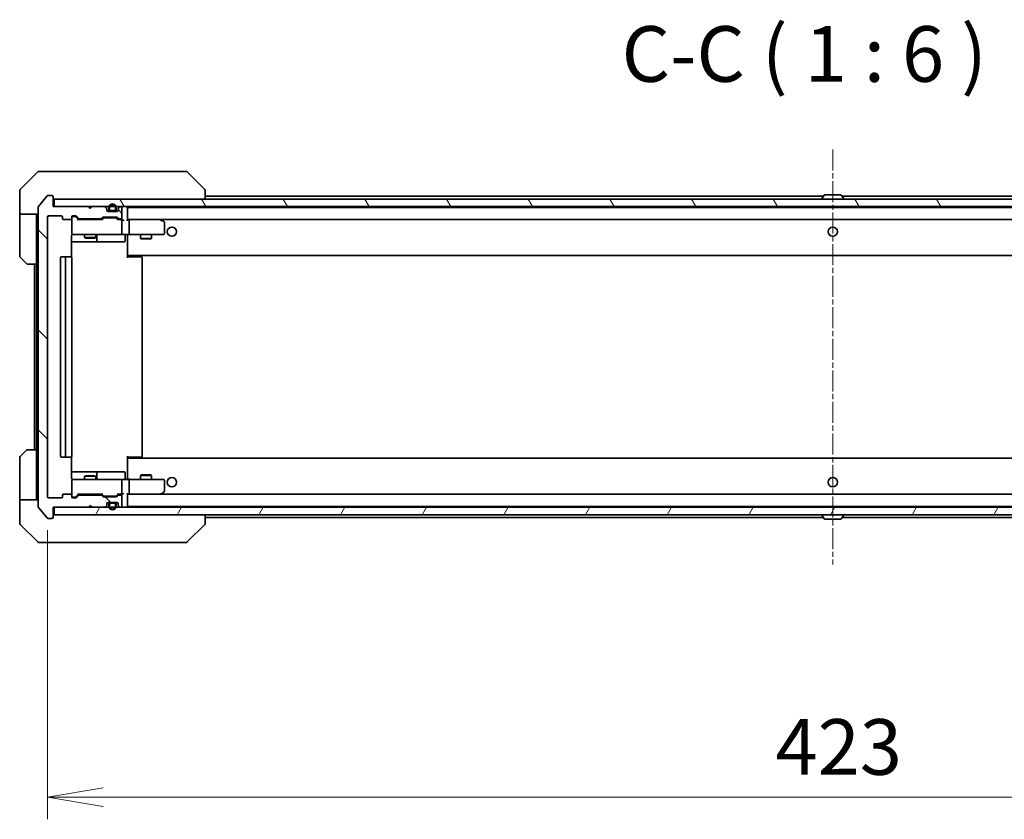
# Model space of a CAD drawing. Units: millimetres. Extents: x 0 to 10031, y 0 to 1686.
# Drawn here: x 3331 to 3596, y 1231 to 1447 of the extents above; entities that cross this region are included whole.
import ezdxf

# ---------------------------------------------------------------- set-up
doc = ezdxf.new("R2010")
doc.units = ezdxf.units.MM
doc.linetypes.add('CHAIN', pattern=[0.3543, 0.2362, -0.0295, 0.0591, -0.0295])
for name, color, linetype, lineweight in [('Centerline (ISO)', 131, 'Continuous', 18), ('Dimension (ISO)', 7, 'Continuous', 18), ('Dimension (ISO) @ 1', 7, 'Continuous', 18), ('Hatch (ISO)', 1, 'Continuous', 18), ('Symbol (ISO)', 7, 'Continuous', 18), ('Visible (ISO)', 7, 'Continuous', 35)]:
    doc.layers.add(name, color=color, linetype=linetype, lineweight=lineweight)
doc.styles.add('Note Text (TK)', font='MS PGothic.ttf')
doc.dimstyles.new('Default - Method 1b (TK)', dxfattribs={"dimscale": 4, "dimtxt": 2.5, "dimasz": 2.5, "dimexe": 1, "dimexo": 1.5, "dimgap": 1, "dimtad": 1, "dimrnd": 1e-08, "dimdsep": 46, "dimtxsty": 'Note Text (TK)', "dimblk": 'OPEN', "dimcen": 0.09, "dimdle": 5, "dimclrd": 100, "dimclre": 100, "dimclrt": 7, "dimadec": 1, "dimazin": 1, "dimtfac": 1, "dimtmove": 0, "dimatfit": 3, "dimldrblk": 'OPEN', "dimfxl": 1, "dimtolj": 1, "dimlwd": -1, "dimlwe": -1, "dimarcsym": 0})
pattern_1 = [(135.0002, (1487, -48), (-13.47033, -13.47043), [])]

# ---------------------------------------------------------------- blocks, each defined once
blk = doc.blocks.new('_Open')
at = {"color": 0, "linetype": 'ByBlock', "lineweight": -2}
for p, q in [((-1, 0.167), (0, 0)), ((-1, -0.167), (0, 0)), ((0, 0), (-1, 0))]:
    blk.add_line(p, q, dxfattribs=at)
blk = doc.blocks.new('*D52')
at = {"layer": 'Defpoints', "color": 0}
for p in [(3338.04, 1318.31), (3761.04, 1318.31), (3761.04, 1237.42)]:
    blk.add_point(p, dxfattribs=at)
at = {"layer": 'Dimension (ISO)', "color": 100}
for p, q in [((3338.04, 1309.31), (3338.04, 1231.42)), ((3761.04, 1309.31), (3761.04, 1231.42)), ((3353.04, 1237.42), (3746.04, 1237.42))]:
    blk.add_line(p, q, dxfattribs=at)
at = {"layer": 'Dimension (ISO)', "color": 100, "xscale": 15, "yscale": 15, "zscale": 15, "rotation": 180}
blk.add_blockref('_Open', (3338.04, 1237.42), dxfattribs=at)
at = {"layer": 'Dimension (ISO)', "color": 100, "xscale": 15, "yscale": 15, "zscale": 15}
blk.add_blockref('_Open', (3761.04, 1237.42), dxfattribs=at)
at = {"layer": 'Dimension (ISO)', "color": 7, "insert": (3534.11, 1250.92), "char_height": 15, "attachment_point": 4, "style": 'Note Text (TK)'}
blk.add_mtext('\\A1;423', dxfattribs=at)

msp = doc.modelspace()

# ---------------------------------------------------------------- hatches: boundary and pattern name
at = {"layer": 'Hatch (ISO)'}
h = msp.add_hatch(dxfattribs=at)
h.set_pattern_fill('ANSI31', color=256, scale=152.4, angle=90.00021, style=0)
h.set_pattern_definition(pattern_1)
edge = h.paths.add_edge_path()
edge.add_ellipse((3339.2394, 1312.8117), major_axis=(0.3, 0), ratio=1, start_angle=270, end_angle=360)
edge.add_line((3339.5394, 1312.8117), (3339.5394, 1315.5117))
edge.add_line((3339.5394, 1315.5117), (3349.0394, 1315.5117))
edge.add_line((3349.0394, 1315.5117), (3349.5394, 1316.0117))
edge.add_line((3349.5394, 1316.0117), (3350.0394, 1315.5117))
edge.add_line((3350.0394, 1315.5117), (3353.4152, 1315.5117))
edge.add_ellipse((3353.4152, 1315.8117), major_axis=(0.3, 0), ratio=1, start_angle=270, end_angle=315)
edge.add_line((3353.6273, 1315.5996), (3353.9515, 1315.9239))
edge.add_ellipse((3353.7394, 1316.136), major_axis=(0.2121, 0.2121), ratio=1, start_angle=270, end_angle=315)
edge.add_line((3354.0394, 1316.136), (3354.0394, 1316.5117))
edge.add_ellipse((3354.3394, 1316.5117), major_axis=(0, 0.3), ratio=1, start_angle=0, end_angle=90, ccw=False)
edge.add_line((3354.3394, 1316.8117), (3356.7394, 1316.8117))
edge.add_ellipse((3356.7394, 1316.5117), major_axis=(0.3, 0), ratio=1, start_angle=0, end_angle=90, ccw=False)
edge.add_line((3357.0394, 1316.5117), (3357.0394, 1316.136))
edge.add_ellipse((3357.3394, 1316.136), major_axis=(0, -0.3), ratio=1, start_angle=270, end_angle=315)
edge.add_line((3357.1273, 1315.9239), (3357.4515, 1315.5996))
edge.add_ellipse((3357.6637, 1315.8117), major_axis=(0.2121, -0.2121), ratio=1, start_angle=270, end_angle=315)
edge.add_line((3357.6637, 1315.5117), (3357.7394, 1315.5117))
edge.add_ellipse((3357.7394, 1315.8117), major_axis=(0.3, 0), ratio=1, start_angle=270, end_angle=360)
edge.add_line((3358.0394, 1315.8117), (3358.0394, 1318.5117))
edge.add_ellipse((3357.7394, 1318.5117), major_axis=(0, 0.3), ratio=1, start_angle=270, end_angle=360)
edge.add_line((3357.7394, 1318.8117), (3357.3637, 1318.8117))
edge.add_ellipse((3357.3637, 1318.5117), major_axis=(-0.3, 0), ratio=1, start_angle=270, end_angle=315)
edge.add_line((3357.1515, 1318.7239), (3356.8273, 1318.3996))
edge.add_ellipse((3356.6152, 1318.6117), major_axis=(-0.2121, -0.2121), ratio=1, start_angle=45, end_angle=90, ccw=False)
edge.add_line((3356.6152, 1318.3117), (3353.1137, 1318.3117))
edge.add_ellipse((3353.1137, 1318.6117), major_axis=(-0.3, 0), ratio=1, start_angle=45, end_angle=90, ccw=False)
edge.add_line((3352.9015, 1318.3996), (3352.5773, 1318.7239))
edge.add_ellipse((3352.3652, 1318.5117), major_axis=(-0.2121, 0.2121), ratio=1, start_angle=270, end_angle=315)
edge.add_line((3352.3652, 1318.8117), (3346.7137, 1318.8117))
edge.add_ellipse((3346.7137, 1318.5117), major_axis=(-0.3, 0), ratio=1, start_angle=270, end_angle=315)
edge.add_line((3346.5015, 1318.7239), (3345.8773, 1318.0996))
edge.add_ellipse((3345.6652, 1318.3117), major_axis=(-0.2121, -0.2121), ratio=1, start_angle=45, end_angle=90, ccw=False)
edge.add_line((3345.6652, 1318.0117), (3344.8394, 1318.0117))
edge.add_ellipse((3344.8394, 1318.3117), major_axis=(-0.3, 0), ratio=1, start_angle=0, end_angle=90, ccw=False)
edge.add_line((3344.5394, 1318.3117), (3344.5394, 1318.7117))
edge.add_ellipse((3344.2394, 1318.7117), major_axis=(0, 0.3), ratio=1, start_angle=270, end_angle=360)
edge.add_line((3344.2394, 1319.0117), (3342.3394, 1319.0117))
edge.add_ellipse((3342.3394, 1318.7117), major_axis=(-0.3, 0), ratio=1, start_angle=270, end_angle=360)
edge.add_line((3342.0394, 1318.7117), (3342.0394, 1318.3117))
edge.add_ellipse((3341.7394, 1318.3117), major_axis=(0, -0.3), ratio=1, start_angle=0, end_angle=90, ccw=False)
edge.add_line((3341.7394, 1318.0117), (3338.3394, 1318.0117))
edge.add_ellipse((3338.3394, 1318.3117), major_axis=(-0.3, 0), ratio=1, start_angle=0, end_angle=90, ccw=False)
edge.add_line((3338.0394, 1318.3117), (3338.0394, 1393.7117))
edge.add_ellipse((3338.3394, 1393.7117), major_axis=(0, 0.3), ratio=1, start_angle=0, end_angle=90, ccw=False)
edge.add_line((3338.3394, 1394.0117), (3341.7394, 1394.0117))
edge.add_ellipse((3341.7394, 1393.7117), major_axis=(0.3, 0), ratio=1, start_angle=0, end_angle=90, ccw=False)
edge.add_line((3342.0394, 1393.7117), (3342.0394, 1393.3117))
edge.add_ellipse((3342.3394, 1393.3117), major_axis=(0, -0.3), ratio=1, start_angle=270, end_angle=360)
edge.add_line((3342.3394, 1393.0117), (3344.2394, 1393.0117))
edge.add_ellipse((3344.2394, 1393.3117), major_axis=(0.3, 0), ratio=1, start_angle=270, end_angle=360)
edge.add_line((3344.5394, 1393.3117), (3344.5394, 1393.7117))
edge.add_ellipse((3344.8394, 1393.7117), major_axis=(0, 0.3), ratio=1, start_angle=0, end_angle=90, ccw=False)
edge.add_line((3344.8394, 1394.0117), (3345.6652, 1394.0117))
edge.add_ellipse((3345.6652, 1393.7117), major_axis=(0.3, 0), ratio=1, start_angle=45, end_angle=90, ccw=False)
edge.add_line((3345.8773, 1393.9239), (3346.5015, 1393.2996))
edge.add_ellipse((3346.7137, 1393.5117), major_axis=(0.2121, -0.2121), ratio=1, start_angle=270, end_angle=315)
edge.add_line((3346.7137, 1393.2117), (3352.3652, 1393.2117))
edge.add_ellipse((3352.3652, 1393.5117), major_axis=(0.3, 0), ratio=1, start_angle=270, end_angle=315)
edge.add_line((3352.5773, 1393.2996), (3352.9015, 1393.6239))
edge.add_ellipse((3353.1137, 1393.4117), major_axis=(0.2121, 0.2121), ratio=1, start_angle=45, end_angle=90, ccw=False)
edge.add_line((3353.1137, 1393.7117), (3356.6152, 1393.7117))
edge.add_ellipse((3356.6152, 1393.4117), major_axis=(0.3, 0), ratio=1, start_angle=45, end_angle=90, ccw=False)
edge.add_line((3356.8273, 1393.6239), (3357.1515, 1393.2996))
edge.add_ellipse((3357.3637, 1393.5117), major_axis=(0.2121, -0.2121), ratio=1, start_angle=270, end_angle=315)
edge.add_line((3357.3637, 1393.2117), (3357.7394, 1393.2117))
edge.add_ellipse((3357.7394, 1393.5117), major_axis=(0.3, 0), ratio=1, start_angle=270, end_angle=360)
edge.add_line((3358.0394, 1393.5117), (3358.0394, 1396.2117))
edge.add_ellipse((3357.7394, 1396.2117), major_axis=(0, 0.3), ratio=1, start_angle=270, end_angle=360)
edge.add_line((3357.7394, 1396.5117), (3357.6637, 1396.5117))
edge.add_ellipse((3357.6637, 1396.2117), major_axis=(-0.3, 0), ratio=1, start_angle=270, end_angle=315)
edge.add_line((3357.4515, 1396.4239), (3357.1273, 1396.0996))
edge.add_ellipse((3357.3394, 1395.8875), major_axis=(-0.2121, -0.2121), ratio=1, start_angle=270, end_angle=315)
edge.add_line((3357.0394, 1395.8875), (3357.0394, 1395.5117))
edge.add_ellipse((3356.7394, 1395.5117), major_axis=(0, -0.3), ratio=1, start_angle=0, end_angle=90, ccw=False)
edge.add_line((3356.7394, 1395.2117), (3354.3394, 1395.2117))
edge.add_ellipse((3354.3394, 1395.5117), major_axis=(-0.3, 0), ratio=1, start_angle=0, end_angle=90, ccw=False)
edge.add_line((3354.0394, 1395.5117), (3354.0394, 1395.8875))
edge.add_ellipse((3353.7394, 1395.8875), major_axis=(0, 0.3), ratio=1, start_angle=270, end_angle=315)
edge.add_line((3353.9515, 1396.0996), (3353.6273, 1396.4239))
edge.add_ellipse((3353.4152, 1396.2117), major_axis=(-0.2121, 0.2121), ratio=1, start_angle=270, end_angle=315)
edge.add_line((3353.4152, 1396.5117), (3350.0394, 1396.5117))
edge.add_line((3350.0394, 1396.5117), (3349.5394, 1396.0117))
edge.add_line((3349.5394, 1396.0117), (3349.0394, 1396.5117))
edge.add_line((3349.0394, 1396.5117), (3339.5394, 1396.5117))
edge.add_line((3339.5394, 1396.5117), (3339.5394, 1399.2117))
edge.add_ellipse((3339.2394, 1399.2117), major_axis=(0, 0.3), ratio=1, start_angle=270, end_angle=360)
edge.add_line((3339.2394, 1399.5117), (3338.1799, 1399.5117))
edge.add_ellipse((3338.1799, 1399.2117), major_axis=(-0.3, 0), ratio=1, start_angle=270, end_angle=320.194429)
edge.add_line((3337.9495, 1399.4038), (3335.609, 1396.5952))
edge.add_ellipse((3335.8394, 1396.4031), major_axis=(-0.1921, -0.2305), ratio=1, start_angle=270, end_angle=309.805571)
edge.add_line((3335.5394, 1396.4031), (3335.5394, 1315.6203))
edge.add_ellipse((3335.8394, 1315.6203), major_axis=(0, -0.3), ratio=1, start_angle=270, end_angle=309.805571)
edge.add_line((3335.609, 1315.4283), (3337.9495, 1312.6197))
edge.add_ellipse((3338.1799, 1312.8117), major_axis=(0.1921, -0.2305), ratio=1, start_angle=270, end_angle=320.194429)
edge.add_line((3338.1799, 1312.5117), (3339.2394, 1312.5117))
h = msp.add_hatch(dxfattribs=at)
h.set_pattern_fill('ANSI31', color=256, scale=152.4, angle=75.000175, style=0)
h.set_pattern_definition([(120.0002, (1487, -48), (-16.49775, -9.52505), [])])
h.paths.add_polyline_path([(3759.2394, 1396.5117), (3759.2394, 1398.5117), (3339.8394, 1398.5117), (3339.8394, 1396.5117)])
h = msp.add_hatch(dxfattribs=at)
h.set_pattern_fill('ANSI31', color=256, scale=152.4, angle=14.999978, style=0)
h.set_pattern_definition([(60, (1487, -48), (-16.49778, 9.525), [])])
h.paths.add_polyline_path([(3759.2394, 1313.5117), (3759.2394, 1315.5117), (3339.8394, 1315.5117), (3339.8394, 1313.5117)])
h = msp.add_hatch(dxfattribs=at)
h.set_pattern_fill('ANSI31', color=256, scale=152.4, angle=90.00021, style=0)
h.set_pattern_definition(pattern_1)
edge = h.paths.add_edge_path()
edge.add_line((3354.5394, 1316.2917), (3354.5394, 1315.7917))
edge.add_ellipse((3355.5394, 1315.7917), major_axis=(0, -1), ratio=1, start_angle=270, end_angle=450)
edge.add_line((3356.5394, 1315.7917), (3356.5394, 1316.2917))
edge.add_ellipse((3356.0394, 1316.2917), major_axis=(0, 0.5), ratio=1, start_angle=270, end_angle=360)
edge.add_line((3356.0394, 1316.7917), (3355.0394, 1316.7917))
edge.add_ellipse((3355.0394, 1316.2917), major_axis=(-0.5, 0), ratio=1, start_angle=270, end_angle=360)
edge = h.paths.add_edge_path(flags=0)
edge.add_line((3356.3394, 1316.2917), (3356.3394, 1315.7917))
edge.add_ellipse((3355.5394, 1315.7917), major_axis=(0, -0.8), ratio=1, start_angle=270, end_angle=450, ccw=False)
edge.add_line((3354.7394, 1315.7917), (3354.7394, 1316.2917))
edge.add_ellipse((3355.0394, 1316.2917), major_axis=(0, 0.3), ratio=1, start_angle=0, end_angle=90, ccw=False)
edge.add_line((3355.0394, 1316.5917), (3356.0394, 1316.5917))
edge.add_ellipse((3356.0394, 1316.2917), major_axis=(0.3, 0), ratio=1, start_angle=0, end_angle=90, ccw=False)

# ---------------------------------------------------------------- linework, layer by layer
at = {"layer": 'Centerline (ISO)', "linetype": 'CHAIN', "ltscale": 23.990969}
msp.add_line((3549.5394, 1411.9031), (3549.5394, 1300.1203), dxfattribs=at)
at = {"layer": 'Visible (ISO)'}
for p, q in [((3335.393, 1405.8653), (3330.6859, 1401.1582)), ((3335.7465, 1406.0117), (3338.5394, 1406.0117)), ((3339.8765, 1406.0117), (3338.5394, 1406.0117)), ((3341.3446, 1406.0117), (3339.8765, 1406.0117)), ((3374.3567, 1406.0117), (3341.3446, 1406.0117)), ((3375.3323, 1406.0117), (3374.3567, 1406.0117)), ((3375.6859, 1405.8653), (3380.393, 1401.1582)), ((3330.5394, 1398.5117), (3330.5394, 1400.8046)), ((3380.5394, 1400.8046), (3380.5394, 1400.8046)), ((3380.5394, 1398.5117), (3380.5394, 1400.8046)), ((3330.5394, 1394.5117), (3330.5394, 1398.5117)), ((3337.9495, 1399.4038), (3335.609, 1396.5952)), ((3339.2394, 1399.5117), (3338.1799, 1399.5117)), ((3339.5394, 1396.5117), (3339.5394, 1399.2117)), ((3759.2394, 1398.5117), (3339.8394, 1398.5117)), ((3339.8394, 1398.5117), (3339.8394, 1396.5117)), ((3547.0294, 1399.3117), (3380.5394, 1399.3117)), ((3546.6394, 1398.6117), (3546.6394, 1398.6524)), ((3547.2303, 1399.6207), (3546.6717, 1398.7614)), ((3551.6809, 1399.7117), (3547.398, 1399.7117)), ((3551.8486, 1399.6207), (3552.4071, 1398.7614)), ((3718.5394, 1399.3117), (3552.0494, 1399.3117)), ((3552.4394, 1398.6117), (3552.4394, 1398.6524)), ((3335.5394, 1396.4031), (3335.5394, 1315.6203)), ((3349.0394, 1396.5117), (3339.5394, 1396.5117)), ((3339.8394, 1396.5117), (3759.2394, 1396.5117)), ((3349.5394, 1396.0117), (3349.0394, 1396.5117)), ((3350.0394, 1396.5117), (3349.5394, 1396.0117)), ((3353.4152, 1396.5117), (3350.0394, 1396.5117)), ((3353.9515, 1396.0996), (3353.6273, 1396.4239)), ((3354.0394, 1395.5117), (3354.0394, 1395.8875)), ((3356.7394, 1395.2117), (3354.3394, 1395.2117)), ((3354.5394, 1396.2317), (3354.5394, 1395.7317)), ((3354.7394, 1395.7317), (3354.7394, 1396.2317)), ((3354.7394, 1396.2317), (3354.7394, 1395.7317)), ((3356.0394, 1395.4317), (3355.0394, 1395.4317)), ((3355.0394, 1395.4317), (3356.0394, 1395.4317)), ((3355.0394, 1395.2317), (3356.0394, 1395.2317)), ((3355.0894, 1395.2317), (3355.0894, 1395.2117)), ((3355.9894, 1395.2317), (3355.0894, 1395.2317)), ((3355.0894, 1395.2117), (3355.9894, 1395.2117)), ((3355.9894, 1395.2117), (3355.9894, 1395.2317)), ((3356.3394, 1396.2317), (3356.3394, 1395.7317)), ((3356.3394, 1395.7317), (3356.3394, 1396.2317)), ((3356.5394, 1395.7317), (3356.5394, 1396.2317)), ((3357.0394, 1395.8875), (3357.0394, 1395.5117)), ((3357.4515, 1396.4239), (3357.1273, 1396.0996)), ((3357.7394, 1396.5117), (3357.6637, 1396.5117)), ((3358.0394, 1393.5117), (3358.0394, 1396.2117)), ((3359.5394, 1396.2117), (3359.5394, 1396.3117)), ((3739.5394, 1396.3117), (3359.5394, 1396.3117)), ((3359.5394, 1392.9239), (3359.5394, 1396.2117)), ((3335.5394, 1394.5117), (3330.5394, 1394.5117)), ((3330.5394, 1394.5117), (3330.5394, 1393.5117)), ((3330.5394, 1393.5117), (3330.5394, 1383.2188)), ((3335.0394, 1393.5117), (3335.0394, 1394.5117)), ((3335.0394, 1381.0117), (3335.0394, 1393.5117)), ((3338.0394, 1318.3117), (3338.0394, 1393.7117)), ((3338.3394, 1394.0117), (3341.7394, 1394.0117)), ((3342.0394, 1393.7117), (3342.0394, 1393.3117)), ((3342.3394, 1393.0117), (3344.2394, 1393.0117)), ((3344.5394, 1393.3117), (3344.5394, 1393.7117)), ((3344.5394, 1393.3117), (3344.5394, 1389.3117)), ((3344.8394, 1394.0117), (3345.6652, 1394.0117)), ((3345.3286, 1393.8117), (3344.8394, 1393.8117)), ((3345.4651, 1393.8117), (3345.3286, 1393.8117)), ((3346.3894, 1393.0117), (3345.6773, 1393.7238)), ((3345.8773, 1393.9239), (3346.5015, 1393.2996)), ((3352.8655, 1393.0117), (3346.2133, 1393.0117)), ((3346.7137, 1393.2117), (3352.3652, 1393.2117)), ((3348.0394, 1393.2117), (3348.0394, 1393.0117)), ((3351.0394, 1393.2117), (3351.0394, 1393.0117)), ((3352.5773, 1393.2996), (3352.9015, 1393.6239)), ((3353.1015, 1393.4238), (3352.6894, 1393.0117)), ((3353.1137, 1393.7117), (3356.6152, 1393.7117)), ((3353.4571, 1393.5117), (3353.3137, 1393.5117)), ((3356.2717, 1393.5117), (3353.4571, 1393.5117)), ((3356.4151, 1393.5117), (3356.2717, 1393.5117)), ((3356.6273, 1393.4238), (3357.0394, 1393.0117)), ((3356.8273, 1393.6239), (3357.1515, 1393.2996)), ((3357.7394, 1393.0117), (3356.8633, 1393.0117)), ((3357.3637, 1393.2117), (3357.7394, 1393.2117)), ((3358.1152, 1393.0117), (3357.7394, 1393.0117)), ((3358.0394, 1389.3117), (3358.0394, 1392.7117)), ((3359.9152, 1393.0117), (3359.5394, 1393.0117)), ((3368.5061, 1393.0117), (3359.9152, 1393.0117)), ((3359.9152, 1393.0117), (3739.1637, 1393.0117)), ((3360.0394, 1389.3117), (3360.0394, 1392.7117)), ((3368.476, 1392.7117), (3368.6316, 1392.8673)), ((3368.6861, 1392.9517), (3368.6061, 1393.0117)), ((3369.4194, 1392.4017), (3368.6861, 1392.9517)), ((3369.5394, 1389.3117), (3369.5394, 1392.1617)), ((3344.4496, 1382.9258), (3344.4496, 1388.5117)), ((3344.5394, 1389.3117), (3344.5394, 1389.2884)), ((3344.8394, 1389.0117), (3345.7248, 1389.0117)), ((3345.7248, 1389.0117), (3356.9212, 1389.0117)), ((3348.0394, 1389.0117), (3348.0394, 1388.1617)), ((3348.0394, 1388.1617), (3351.0394, 1388.1617)), ((3348.3461, 1388.0084), (3348.0394, 1388.1617)), ((3350.7327, 1388.0084), (3348.3461, 1388.0084)), ((3350.7327, 1388.0084), (3351.0394, 1388.1617)), ((3351.0394, 1389.0117), (3351.0394, 1388.1617)), ((3351.3339, 1387.3117), (3351.3339, 1388.7117)), ((3356.9212, 1389.0117), (3357.7394, 1389.0117)), ((3359.9152, 1389.0117), (3357.7394, 1389.0117)), ((3358.9381, 1388.7117), (3358.9381, 1387.3117)), ((3359.5394, 1389.004), (3359.5394, 1388.7867)), ((3359.5394, 1383.6117), (3359.5394, 1388.7867)), ((3359.9152, 1389.0117), (3368.476, 1389.0117)), ((3363.0394, 1389.0117), (3363.0394, 1387.9617)), ((3363.0394, 1387.9617), (3366.0394, 1387.9617)), ((3363.3461, 1387.8084), (3363.0394, 1387.9617)), ((3365.7327, 1387.8084), (3363.3461, 1387.8084)), ((3365.7327, 1387.8084), (3366.0394, 1387.9617)), ((3366.0394, 1389.0117), (3366.0394, 1387.9617)), ((3368.476, 1389.0117), (3369.2394, 1389.0117)), ((3344.4496, 1387.0117), (3350.8624, 1387.0117)), ((3350.8624, 1387.0117), (3351.0339, 1387.0117)), ((3351.0339, 1387.0117), (3354.7085, 1387.0117)), ((3354.7085, 1387.0117), (3358.6381, 1387.0117)), ((3332.393, 1381.1582), (3330.6859, 1382.8653)), ((3341.5394, 1382.7117), (3341.5394, 1329.3117)), ((3343.1394, 1383.0117), (3341.8394, 1383.0117)), ((3342.8394, 1382.7117), (3342.8394, 1329.3117)), ((3343.3323, 1383.0117), (3343.1394, 1383.0117)), ((3343.3323, 1383.0117), (3343.4737, 1383.0117)), ((3344.1808, 1383.0117), (3343.4737, 1383.0117)), ((3344.1808, 1383.0117), (3344.2394, 1383.0117)), ((3344.5394, 1329.3117), (3344.5394, 1382.7117)), ((3359.5394, 1383.3977), (3359.5394, 1383.6117)), ((3359.5394, 1383.3977), (3359.5394, 1382.7117)), ((3359.5394, 1383.3117), (3739.5394, 1383.3117)), ((3359.5394, 1383.0117), (3359.9536, 1383.0117)), ((3359.7894, 1383.3117), (3359.7894, 1383.0117)), ((3362.3323, 1383.0117), (3359.9536, 1383.0117)), ((3362.3323, 1383.0117), (3362.4737, 1383.0117)), ((3363.1808, 1383.0117), (3362.4737, 1383.0117)), ((3363.1808, 1383.0117), (3363.2394, 1383.0117)), ((3363.5394, 1329.3117), (3363.5394, 1382.7117)), ((3335.0394, 1381.0117), (3332.7465, 1381.0117)), ((3334.5394, 1381.0117), (3334.5394, 1331.0117)), ((3335.0394, 1381.0117), (3335.0394, 1331.0117)), ((3330.5394, 1318.5117), (3330.5394, 1328.8046)), ((3330.6859, 1329.1582), (3332.393, 1330.8653)), ((3332.7465, 1331.0117), (3335.0394, 1331.0117)), ((3335.0394, 1331.0117), (3335.0394, 1318.5117)), ((3341.8394, 1329.0117), (3343.1394, 1329.0117)), ((3343.1394, 1329.0117), (3343.3323, 1329.0117)), ((3343.4737, 1329.0117), (3343.3323, 1329.0117)), ((3343.4737, 1329.0117), (3344.1808, 1329.0117)), ((3344.2394, 1329.0117), (3344.1808, 1329.0117)), ((3344.4496, 1323.5117), (3344.4496, 1329.0977)), ((3359.5394, 1329.3117), (3359.5394, 1328.6258)), ((3359.9536, 1329.0117), (3359.5394, 1329.0117)), ((3739.5394, 1328.7117), (3359.5394, 1328.7117)), ((3359.7894, 1329.0117), (3359.7894, 1328.7117)), ((3359.9536, 1329.0117), (3362.3323, 1329.0117)), ((3362.4737, 1329.0117), (3362.3323, 1329.0117)), ((3362.4737, 1329.0117), (3363.1808, 1329.0117)), ((3363.2394, 1329.0117), (3363.1808, 1329.0117)), ((3359.5394, 1328.4117), (3359.5394, 1328.6258)), ((3359.5394, 1323.2368), (3359.5394, 1328.4117)), ((3350.8624, 1325.0117), (3344.4496, 1325.0117)), ((3348.3461, 1324.0151), (3348.0394, 1323.8617)), ((3351.0394, 1323.8617), (3348.0394, 1323.8617)), ((3348.0394, 1323.0117), (3348.0394, 1323.8617)), ((3348.3461, 1324.0151), (3350.7327, 1324.0151)), ((3350.7327, 1324.0151), (3351.0394, 1323.8617)), ((3351.0339, 1325.0117), (3350.8624, 1325.0117)), ((3354.7085, 1325.0117), (3351.0339, 1325.0117)), ((3351.0394, 1323.0117), (3351.0394, 1323.8617)), ((3351.3339, 1323.3117), (3351.3339, 1324.7117)), ((3358.6381, 1325.0117), (3354.7085, 1325.0117)), ((3358.9381, 1323.3117), (3358.9381, 1324.7117)), ((3363.3461, 1324.2151), (3363.0394, 1324.0617)), ((3366.0394, 1324.0617), (3363.0394, 1324.0617)), ((3363.0394, 1323.0117), (3363.0394, 1324.0617)), ((3363.3461, 1324.2151), (3365.7327, 1324.2151)), ((3365.7327, 1324.2151), (3366.0394, 1324.0617)), ((3366.0394, 1323.0117), (3366.0394, 1324.0617)), ((3344.5394, 1322.7351), (3344.5394, 1322.7117)), ((3344.5394, 1322.7117), (3344.5394, 1318.7117)), ((3345.7248, 1323.0117), (3344.8394, 1323.0117)), ((3356.9212, 1323.0117), (3345.7248, 1323.0117)), ((3357.7394, 1323.0117), (3356.9212, 1323.0117)), ((3357.7394, 1323.0117), (3359.9152, 1323.0117)), ((3358.0394, 1319.3117), (3358.0394, 1322.7117)), ((3359.5394, 1323.2368), (3359.5394, 1323.0195)), ((3368.476, 1323.0117), (3359.9152, 1323.0117)), ((3360.0394, 1319.3117), (3360.0394, 1322.7117)), ((3369.2394, 1323.0117), (3368.476, 1323.0117)), ((3369.5394, 1319.8617), (3369.5394, 1322.7117)), ((3330.5394, 1318.5117), (3330.5394, 1317.5117)), ((3335.0394, 1317.5117), (3335.0394, 1318.5117)), ((3342.0394, 1318.7117), (3342.0394, 1318.3117)), ((3344.2394, 1319.0117), (3342.3394, 1319.0117)), ((3344.5394, 1318.3117), (3344.5394, 1318.7117)), ((3344.8394, 1318.2117), (3345.3286, 1318.2117)), ((3345.3286, 1318.2117), (3345.4651, 1318.2117)), ((3346.3894, 1319.0117), (3345.6773, 1318.2996)), ((3346.5015, 1318.7239), (3345.8773, 1318.0996)), ((3346.2133, 1319.0117), (3352.8655, 1319.0117)), ((3352.3652, 1318.8117), (3346.7137, 1318.8117)), ((3348.0394, 1318.8117), (3348.0394, 1319.0117)), ((3351.0394, 1318.8117), (3351.0394, 1319.0117)), ((3352.9015, 1318.3996), (3352.5773, 1318.7239)), ((3353.1015, 1318.5996), (3352.6894, 1319.0117)), ((3356.6152, 1318.3117), (3353.1137, 1318.3117)), ((3353.3137, 1318.5117), (3353.4571, 1318.5117)), ((3353.4571, 1318.5117), (3356.2717, 1318.5117)), ((3356.2717, 1318.5117), (3356.4151, 1318.5117)), ((3357.0394, 1319.0117), (3356.6273, 1318.5996)), ((3357.1515, 1318.7239), (3356.8273, 1318.3996)), ((3356.8633, 1319.0117), (3357.7394, 1319.0117)), ((3357.7394, 1318.8117), (3357.3637, 1318.8117)), ((3357.7394, 1319.0117), (3358.1152, 1319.0117)), ((3358.0394, 1315.8117), (3358.0394, 1318.5117)), ((3359.5394, 1315.8117), (3359.5394, 1319.0996)), ((3359.5394, 1319.0117), (3359.9152, 1319.0117)), ((3359.9152, 1319.0117), (3368.5061, 1319.0117)), ((3739.1637, 1319.0117), (3359.9152, 1319.0117)), ((3368.476, 1319.3117), (3368.6316, 1319.1561)), ((3368.6061, 1319.0117), (3368.6861, 1319.0717)), ((3368.6861, 1319.0717), (3369.4194, 1319.6217)), ((3330.5394, 1317.5117), (3335.5394, 1317.5117)), ((3330.5394, 1317.5117), (3330.5394, 1313.5117)), ((3341.7394, 1318.0117), (3338.3394, 1318.0117)), ((3339.5394, 1312.8117), (3339.5394, 1315.5117)), ((3339.5394, 1315.5117), (3349.0394, 1315.5117)), ((3759.2394, 1315.5117), (3339.8394, 1315.5117)), ((3339.8394, 1315.5117), (3339.8394, 1313.5117)), ((3345.6652, 1318.0117), (3344.8394, 1318.0117)), ((3349.0394, 1315.5117), (3349.5394, 1316.0117)), ((3349.5394, 1316.0117), (3350.0394, 1315.5117)), ((3350.0394, 1315.5117), (3353.4152, 1315.5117)), ((3353.6273, 1315.5996), (3353.9515, 1315.9239)), ((3354.0394, 1316.136), (3354.0394, 1316.5117)), ((3354.3394, 1316.8117), (3356.7394, 1316.8117)), ((3354.5394, 1316.2917), (3354.5394, 1315.7917)), ((3354.7394, 1315.7917), (3354.7394, 1316.2917)), ((3354.7394, 1316.2917), (3354.7394, 1315.7917)), ((3356.0394, 1316.7917), (3355.0394, 1316.7917)), ((3355.0394, 1316.5917), (3356.0394, 1316.5917)), ((3356.0394, 1316.5917), (3355.0394, 1316.5917)), ((3355.9894, 1316.8117), (3355.0894, 1316.8117)), ((3355.0894, 1316.8117), (3355.0894, 1316.7917)), ((3355.0894, 1316.7917), (3355.9894, 1316.7917)), ((3355.9894, 1316.7917), (3355.9894, 1316.8117)), ((3356.3394, 1316.2917), (3356.3394, 1315.7917)), ((3356.3394, 1315.7917), (3356.3394, 1316.2917)), ((3356.5394, 1315.7917), (3356.5394, 1316.2917)), ((3357.0394, 1316.5117), (3357.0394, 1316.136)), ((3357.1273, 1315.9239), (3357.4515, 1315.5996)), ((3357.6637, 1315.5117), (3357.7394, 1315.5117)), ((3359.5394, 1315.7117), (3359.5394, 1315.8117)), ((3359.5394, 1315.7117), (3739.5394, 1315.7117)), ((3330.5394, 1313.5117), (3330.5394, 1311.2188)), ((3335.609, 1315.4283), (3337.9495, 1312.6197)), ((3339.8394, 1313.5117), (3759.2394, 1313.5117)), ((3380.5394, 1311.2189), (3380.5394, 1313.5117)), ((3546.6394, 1313.4117), (3546.6394, 1313.371)), ((3547.2303, 1312.4027), (3546.6717, 1313.262)), ((3551.8486, 1312.4027), (3552.4071, 1313.262)), ((3552.4394, 1313.4117), (3552.4394, 1313.371)), ((3330.6859, 1310.8653), (3335.393, 1306.1582)), ((3338.1799, 1312.5117), (3339.2394, 1312.5117)), ((3375.6859, 1306.1582), (3380.393, 1310.8653)), ((3380.5394, 1312.7117), (3547.0294, 1312.7117)), ((3380.5394, 1311.2188), (3380.5394, 1311.2189)), ((3547.398, 1312.3117), (3551.6809, 1312.3117)), ((3552.0494, 1312.7117), (3718.5394, 1312.7117)), ((3338.5394, 1306.0117), (3335.7465, 1306.0117)), ((3338.5394, 1306.0117), (3339.8765, 1306.0117)), ((3339.8765, 1306.0117), (3341.3446, 1306.0117)), ((3341.3446, 1306.0117), (3374.3567, 1306.0117)), ((3374.3567, 1306.0117), (3375.3323, 1306.0117))]:
    msp.add_line(p, q, dxfattribs=at)
for centre in [(3371.5394, 1389.7617), (3549.5394, 1389.7617), (3371.5394, 1322.2617), (3549.5394, 1322.2617)]:
    msp.add_circle(centre, 1.25, dxfattribs=at)
for centre, radius, start, end in [((3335.7465, 1405.5117), 0.5, 90, 135), ((3375.3323, 1405.5117), 0.5, 45, 90), ((3331.0394, 1400.8046), 0.5, 135, 180), ((3380.0394, 1400.8046), 0.5, 0, 45), ((3338.1799, 1399.2117), 0.3, 90, 140.194429), ((3339.2394, 1399.2117), 0.3, 0, 90), ((3339.8394, 1398.8117), 0.3, 180, 270), ((3546.8394, 1398.6524), 0.2, 146.976132, 180), ((3546.7394, 1398.6117), 0.1, 180, 270), ((3547.398, 1399.5117), 0.2, 90, 146.976132), ((3551.6809, 1399.5117), 0.2, 33.023868, 90), ((3552.3394, 1398.6117), 0.1, 270, 0), ((3552.2394, 1398.6524), 0.2, 0, 33.023868), ((3335.8394, 1396.4031), 0.3, 140.194429, 180), ((3353.4152, 1396.2117), 0.3, 45, 90), ((3353.7394, 1395.8875), 0.3, 0, 45), ((3354.3394, 1395.5117), 0.3, 180, 270), ((3355.5394, 1396.2317), 1, 0, 180), ((3355.0394, 1395.7317), 0.5, 180, 270), ((3355.5394, 1396.2317), 0.8, 0, 180), ((3355.5394, 1396.2317), 0.8, 0, 180), ((3355.0394, 1395.7317), 0.3, 180, 270), ((3355.0394, 1395.7317), 0.3, 180, 270), ((3356.0394, 1395.7317), 0.3, 270, 0), ((3356.0394, 1395.7317), 0.5, 270, 0), ((3356.0394, 1395.7317), 0.3, 270, 0), ((3356.7394, 1395.5117), 0.3, 270, 0), ((3357.3394, 1395.8875), 0.3, 135, 180), ((3357.6637, 1396.2117), 0.3, 90, 135), ((3357.7394, 1396.2117), 0.3, 0, 90), ((3359.2394, 1396.2117), 0.3, 0, 90), ((3338.3394, 1393.7117), 0.3, 90, 180), ((3341.7394, 1393.7117), 0.3, 0, 90), ((3342.3394, 1393.3117), 0.3, 180, 270), ((3344.2394, 1393.3117), 0.3, 270, 0), ((3344.8394, 1393.7117), 0.3, 90, 180), ((3344.8394, 1393.5117), 0.3, 90, 180), ((3345.6652, 1393.7117), 0.3, 45, 90), ((3346.7137, 1393.5117), 0.3, 225, 270), ((3352.3652, 1393.5117), 0.3, 270, 315), ((3353.1137, 1393.4117), 0.3, 90, 135), ((3356.6152, 1393.4117), 0.3, 45, 90), ((3357.3637, 1393.5117), 0.3, 225, 270), ((3357.7394, 1393.5117), 0.3, 270, 0), ((3357.7394, 1392.7117), 0.3, 66.562016, 90), ((3357.7394, 1392.7117), 0.3, 0, 31.244455), ((3368.5061, 1392.7117), 0.3, 66.562004, 90), ((3368.5061, 1392.7117), 0.3, 53.130102, 66.562021), ((3369.2394, 1392.1617), 0.3, 0, 53.130102), ((3344.8394, 1389.3117), 0.3, 180, 270), ((3344.8394, 1389.2863), 0.3, 180, 284.477512), ((3345.0394, 1388.5117), 0.5, 90, 104.477512), ((3351.0339, 1387.3117), 0.3, 270, 0), ((3351.6339, 1388.7117), 0.3, 90, 180), ((3357.7394, 1389.3117), 0.3, 270, 0), ((3358.6381, 1387.3117), 0.3, 270, 0), ((3359.2381, 1388.7117), 0.3, 90, 180), ((3369.2394, 1389.3117), 0.3, 270, 0), ((3331.0394, 1383.2188), 0.5, 180, 225), ((3341.8394, 1382.7117), 0.3, 90, 180), ((3343.1394, 1382.7117), 0.3, 90, 180), ((3344.2394, 1382.7117), 0.3, 0, 90), ((3363.2394, 1382.7117), 0.3, 0, 90), ((3332.7465, 1381.5117), 0.5, 225, 270), ((3331.0394, 1328.8046), 0.5, 135, 180), ((3332.7465, 1330.5117), 0.5, 90, 135), ((3341.8394, 1329.3117), 0.3, 180, 270), ((3343.1394, 1329.3117), 0.3, 180, 270), ((3344.2394, 1329.3117), 0.3, 270, 0), ((3363.2394, 1329.3117), 0.3, 270, 0), ((3351.0339, 1324.7117), 0.3, 0, 90), ((3358.6381, 1324.7117), 0.3, 0, 90), ((3344.8394, 1322.7371), 0.3, 75.522488, 180), ((3344.8394, 1322.7117), 0.3, 90, 180), ((3345.0394, 1323.5117), 0.5, 255.522488, 270), ((3351.6339, 1323.3117), 0.3, 180, 270), ((3357.7394, 1322.7117), 0.3, 0, 90), ((3359.2381, 1323.3117), 0.3, 180, 270), ((3369.2394, 1322.7117), 0.3, 0, 90), ((3338.3394, 1318.3117), 0.3, 180, 270), ((3341.7394, 1318.3117), 0.3, 270, 0), ((3342.3394, 1318.7117), 0.3, 90, 180), ((3344.2394, 1318.7117), 0.3, 0, 90), ((3344.8394, 1318.5117), 0.3, 180, 270), ((3344.8394, 1318.3117), 0.3, 180, 270), ((3345.6652, 1318.3117), 0.3, 270, 315), ((3346.7137, 1318.5117), 0.3, 90, 135), ((3352.3652, 1318.5117), 0.3, 45, 90), ((3353.1137, 1318.6117), 0.3, 225, 270), ((3356.6152, 1318.6117), 0.3, 270, 315), ((3357.3637, 1318.5117), 0.3, 90, 135), ((3357.7394, 1319.3117), 0.3, 270, 293.437996), ((3357.7394, 1318.5117), 0.3, 0, 90), ((3357.7394, 1319.3117), 0.3, 328.755545, 0), ((3368.5061, 1319.3117), 0.3, 270, 293.437984), ((3368.5061, 1319.3117), 0.3, 293.437984, 306.869898), ((3369.2394, 1319.8617), 0.3, 306.869898, 0), ((3335.8394, 1315.6203), 0.3, 180, 219.805571), ((3353.4152, 1315.8117), 0.3, 270, 315), ((3353.7394, 1316.136), 0.3, 315, 0), ((3354.3394, 1316.5117), 0.3, 90, 180), ((3355.0394, 1316.2917), 0.5, 90, 180), ((3355.5394, 1315.7917), 1, 180, 0), ((3355.0394, 1316.2917), 0.3, 90, 180), ((3355.0394, 1316.2917), 0.3, 90, 180), ((3355.5394, 1315.7917), 0.8, 180, 0), ((3355.5394, 1315.7917), 0.8, 180, 0), ((3356.0394, 1316.2917), 0.5, 0, 90), ((3356.0394, 1316.2917), 0.3, 0, 90), ((3356.0394, 1316.2917), 0.3, 0, 90), ((3356.7394, 1316.5117), 0.3, 0, 90), ((3357.3394, 1316.136), 0.3, 180, 225), ((3357.6637, 1315.8117), 0.3, 225, 270), ((3357.7394, 1315.8117), 0.3, 270, 0), ((3359.2394, 1315.8117), 0.3, 270, 0), ((3339.2394, 1312.8117), 0.3, 270, 0), ((3339.8394, 1313.2117), 0.3, 90, 180), ((3546.7394, 1313.4117), 0.1, 90, 180), ((3546.8394, 1313.371), 0.2, 180, 213.023868), ((3552.3394, 1313.4117), 0.1, 0, 90), ((3552.2394, 1313.371), 0.2, 326.976132, 0), ((3331.0394, 1311.2188), 0.5, 180, 225), ((3338.1799, 1312.8117), 0.3, 219.805571, 270), ((3380.0394, 1311.2188), 0.5, 315, 0), ((3547.398, 1312.5117), 0.2, 213.023868, 270), ((3551.6809, 1312.5117), 0.2, 270, 326.976132), ((3335.7465, 1306.5117), 0.5, 225, 270), ((3375.3323, 1306.5117), 0.5, 270, 315)]:
    msp.add_arc(centre, radius, start, end, dxfattribs=at)
for centre, major_axis, ratio, start_param, end_param in [((3345.4651, 1393.5117), (0.3, 0), 0.99985076, 0.78532354, 1.57079633), ((3346.1102, 1392.7117), (-0.1246, -0.2958), 0.40041045, 3.30861727, 3.95211838), ((3352.9686, 1392.7117), (0.1246, -0.2958), 0.40041045, 2.33106693, 2.97456804), ((3353.3137, 1393.2117), (-0.3, 0), 0.99985076, 4.71238898, 5.49786177), ((3356.4151, 1393.2117), (0.3, 0), 0.99985076, 0.78532354, 1.57079633), ((3356.7602, 1392.7117), (-0.1246, -0.2958), 0.40041045, 3.30861727, 3.95211838), ((3357.7072, 1392.7117), (0.6487, 0.2044), 0.33843751, 1.23011504, 1.46454615), ((3357.7394, 1392.7343), (0.2515, 0.483), 0.33843751, 4.88684285, 5.16156968), ((3358.1152, 1392.7117), (0.4243, 0), 0.70710678, 0.78539816, 1.57079633), ((3358.4152, 1392.7117), (0.2772, -0.2772), 0.41421356, 1.17809725, 1.96349541), ((3359.2394, 1392.7117), (-0.2772, -0.2772), 0.41421356, 1.96349541, 2.74889357), ((3359.9152, 1392.7117), (0, 0.3), 0.41421356, 4.71238898, 6.28318531), ((3368.476, 1392.7343), (-0.2411, 0.4823), 0.37002441, 4.52944541, 4.80417225), ((3359.9152, 1389.3117), (0, 0.3), 0.41421356, 3.14159265, 4.71238898), ((3359.9152, 1322.7117), (0, 0.3), 0.41421356, 4.71238898, 6.28318531), ((3345.4651, 1318.5117), (0.3, 0), 0.99985076, 4.71238898, 5.49786177), ((3346.1102, 1319.3117), (-0.1246, 0.2958), 0.40041045, 2.33106693, 2.97456804), ((3352.9686, 1319.3117), (0.1246, 0.2958), 0.40041045, 3.30861727, 3.95211838), ((3353.3137, 1318.8117), (-0.3, 0), 0.99985076, 0.78532354, 1.57079633), ((3356.4151, 1318.8117), (0.3, 0), 0.99985076, 4.71238898, 5.49786177), ((3356.7602, 1319.3117), (-0.1246, 0.2958), 0.40041045, 2.33106693, 2.97456804), ((3357.7072, 1319.3117), (0.6487, -0.2044), 0.33843751, 4.81863915, 5.05307036), ((3357.7394, 1319.2892), (0.2515, -0.483), 0.33843751, 1.12161563, 1.39634246), ((3358.1152, 1319.3117), (0.4243, 0), 0.70710678, 4.71238898, 5.49778714), ((3358.4152, 1319.3117), (0.2772, 0.2772), 0.41421356, 4.3196899, 5.10508806), ((3359.2394, 1319.3117), (-0.2772, 0.2772), 0.41421356, 3.53429174, 4.3196899), ((3359.9152, 1319.3117), (0, 0.3), 0.41421356, 3.14159265, 4.71238898), ((3368.476, 1319.2892), (-0.2411, -0.4823), 0.37002441, 1.47901306, 1.75373989)]:
    msp.add_ellipse(centre, major_axis=major_axis, ratio=ratio, start_param=start_param, end_param=end_param, dxfattribs=at)
for points, knots in [([(3357.8587, 1392.987), (3357.8643, 1392.9846), (3357.8698, 1392.982), (3357.9037, 1392.9648), (3357.9299, 1392.9454), (3357.9673, 1392.9082), (3357.9837, 1392.8874), (3357.9959, 1392.8673)], [0.3810312192, 0.3810312192, 0.3810312192, 0.3810312192, 0.382741903, 0.382741903, 0.3917616542, 0.3917616542, 0.3985536381, 0.3985536381, 0.3985536381, 0.3985536381]), ([(3368.6254, 1392.987), (3368.6265, 1392.9843), (3368.6275, 1392.9814), (3368.6325, 1392.9646), (3368.6352, 1392.9431), (3368.6353, 1392.9062), (3368.6341, 1392.8866), (3368.6316, 1392.8673)], [0.250886766, 0.250886766, 0.250886766, 0.250886766, 0.2528779694, 0.2528779694, 0.2619584182, 0.2619584182, 0.268388032, 0.268388032, 0.268388032, 0.268388032]), ([(3344.5394, 1388.7867), (3344.5191, 1388.7581), (3344.5018, 1388.7273), (3344.4648, 1388.6427), (3344.4496, 1388.572), (3344.4496, 1388.5117)], [0.1237212871, 0.1237212871, 0.1237212871, 0.1237212871, 0.1333697264, 0.1333697264, 0.1514440253, 0.1514440253, 0.1514440253, 0.1514440253]), ([(3344.5394, 1388.7867), (3344.559, 1388.8142), (3344.5815, 1388.8396), (3344.6511, 1388.9061), (3344.7171, 1388.9482), (3344.7907, 1388.9777), (3344.8046, 1388.9826), (3344.8189, 1388.987)], [-0.1237212871, -0.1237212871, -0.1237212871, -0.1237212871, -0.1144259318, -0.1144259318, -0.0948543073, -0.0948543073, -0.0906267725, -0.0906267725, -0.0906267725, -0.0906267725]), ([(3360.702, 1389.0117), (3360.6326, 1389.0117), (3360.5607, 1389.0092), (3360.4124, 1389.0023), (3360.3358, 1388.9979), (3360.1788, 1388.9905), (3360.0984, 1388.9877), (3359.9365, 1388.9857), (3359.8551, 1388.9867), (3359.6948, 1388.9917), (3359.616, 1388.9958), (3359.5394, 1388.9997)], [0, 0, 0, 0, 0.022954349, 0.022954349, 0.045908698, 0.045908698, 0.068863048, 0.068863048, 0.091817397, 0.091817397, 0.114771746, 0.114771746, 0.114771746, 0.114771746]), ([(3344.4496, 1323.5117), (3344.4496, 1323.4515), (3344.4648, 1323.3808), (3344.5018, 1323.2961), (3344.5191, 1323.2653), (3344.5394, 1323.2368)], [0.1514440253, 0.1514440253, 0.1514440253, 0.1514440253, 0.1695183242, 0.1695183242, 0.1791667634, 0.1791667634, 0.1791667634, 0.1791667634]), ([(3344.8189, 1323.0365), (3344.8046, 1323.0409), (3344.7907, 1323.0458), (3344.7171, 1323.0753), (3344.6511, 1323.1174), (3344.5815, 1323.1838), (3344.559, 1323.2093), (3344.5394, 1323.2368)], [0.0906267725, 0.0906267725, 0.0906267725, 0.0906267725, 0.0948543073, 0.0948543073, 0.1144259318, 0.1144259318, 0.1237212871, 0.1237212871, 0.1237212871, 0.1237212871]), ([(3360.702, 1323.0117), (3360.6326, 1323.0117), (3360.5607, 1323.0142), (3360.4124, 1323.0212), (3360.3358, 1323.0256), (3360.1788, 1323.0329), (3360.0984, 1323.0358), (3359.9365, 1323.0377), (3359.8551, 1323.0368), (3359.6948, 1323.0317), (3359.616, 1323.0277), (3359.5394, 1323.0237)], [0, 0, 0, 0, 0.022954349, 0.022954349, 0.045908698, 0.045908698, 0.068863048, 0.068863048, 0.091817397, 0.091817397, 0.114771746, 0.114771746, 0.114771746, 0.114771746]), ([(3357.8587, 1319.0365), (3357.865, 1319.0392), (3357.8711, 1319.0421), (3357.9036, 1319.0589), (3357.9327, 1319.0803), (3357.9689, 1319.1173), (3357.9842, 1319.1369), (3357.9959, 1319.1561)], [0.250886766, 0.250886766, 0.250886766, 0.250886766, 0.2528779694, 0.2528779694, 0.2619584182, 0.2619584182, 0.268388032, 0.268388032, 0.268388032, 0.268388032]), ([(3368.6254, 1319.0365), (3368.6264, 1319.0389), (3368.6273, 1319.0415), (3368.6325, 1319.0587), (3368.635, 1319.078), (3368.6355, 1319.1153), (3368.6342, 1319.136), (3368.6316, 1319.1561)], [0.3810312192, 0.3810312192, 0.3810312192, 0.3810312192, 0.382741903, 0.382741903, 0.3917616542, 0.3917616542, 0.3985536381, 0.3985536381, 0.3985536381, 0.3985536381])]:
    msp.add_open_spline(points, degree=3, knots=knots, dxfattribs=at)

# ---------------------------------------------------------------- texts
at = {"layer": 'Symbol (ISO)', "color": 7, "insert": (3492.6765, 1425.4633), "char_height": 15, "attachment_point": 7, "style": 'Note Text (TK)'}
msp.add_mtext('C-C ( 1 : 6 )', dxfattribs=at)

# ---------------------------------------------------------------- dimensions: what is measured, and where the dimension line sits
at = {"layer": 'Dimension (ISO) @ 1', "color": 100}
dim = msp.add_linear_dim(base=(3761.0394, 1237.4234), p1=(3338.0394, 1318.3117), p2=(3761.0394, 1318.3117), angle=180, dimstyle='Default - Method 1b (TK)', override={"dimscale": 1, "dimtxt": 15, "dimasz": 15, "dimexe": 6, "dimexo": 9, "dimgap": 6, "dimdec": 2, "dimcen": 0.54, "dimtol": 0, "dimlim": 0, "dimtp": 0, "dimtm": 0, "dimtdec": 2, "dimtix": 0, "dimtofl": 0, "dimtmove": 0, "dimatfit": 1}, dxfattribs=at)
dim.commit()
dim.dimension.update_dxf_attribs({"geometry": '*D52', "text_midpoint": (3549.5394, 1237.4234), "dimtype": 128})

doc.saveas('drawing.dxf')
